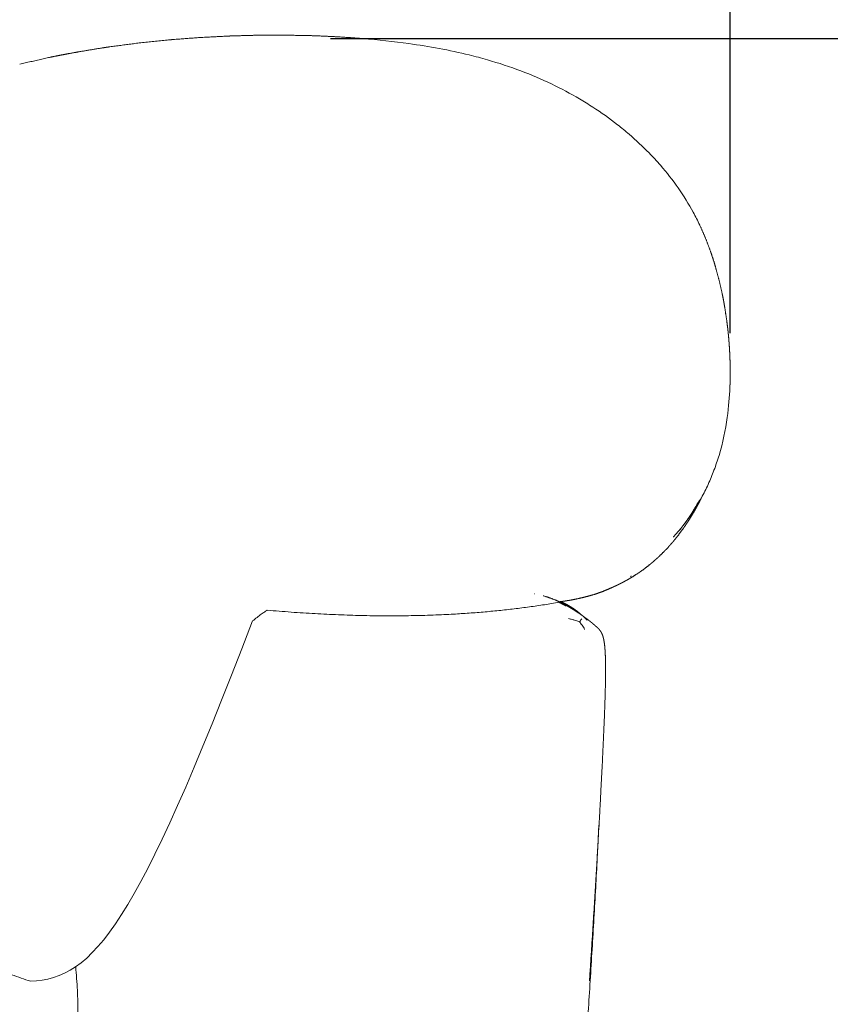
# Model space of a CAD drawing. Units: millimetres. Extents: x 1105 to 6470, y 86 to 6732.
# Drawn here: x 5798 to 6043, y 2915 to 3212 of the extents above; entities that cross this region are included whole.
import ezdxf

# ---------------------------------------------------------------- set-up
doc = ezdxf.new("R2010")
doc.units = ezdxf.units.MM
doc.layers.add('27', color=3, linetype='ByLayer')
doc.styles.add('Arial Regular', font='arial.ttf')
doc.dimstyles.new('默认值', dxfattribs={"dimscale": 25, "dimtxt": 2, "dimasz": 1, "dimexe": 0.5, "dimexo": 0.5, "dimgap": 0.25, "dimtad": 1, "dimtoh": 1, "dimdec": 0, "dimzin": 1, "dimdsep": 46, "dimtxsty": 'Arial Regular', "dimcen": 0.5, "dimadec": 0, "dimazin": 1, "dimtfac": 1, "dimtdec": 0, "dimtix": 1, "dimtofl": 0, "dimtmove": 1, "dimatfit": 3, "dimfxl": 1, "dimtolj": 1, "dimtzin": 1, "dimarcsym": 0})

# ---------------------------------------------------------------- blocks, each defined once
blk = doc.blocks.new('*D10')
at = {"color": 0, "linetype": 'ByBlock', "lineweight": -2, "transparency": 16777216}
for p, q in [((4885.91, 2736.83), (4885.91, 3328.82)), ((6012.81, 3117.33), (6012.81, 3328.82)), ((4910.91, 3316.32), (5987.81, 3316.32))]:
    blk.add_line(p, q, dxfattribs=at)
at = {"color": 0, "linetype": 'ByBlock', "transparency": 16777216}
for points in [[(4910.91, 3320.48), (4910.91, 3312.15), (4885.91, 3316.32)], [(5987.81, 3320.48), (5987.81, 3312.15), (6012.81, 3316.32)]]:
    blk.add_solid(points, dxfattribs=at)
at = {"layer": 'Defpoints', "color": 0, "linetype": 'ByBlock', "transparency": 16777216}
for p in [(6012.81, 3316.32), (6012.81, 3104.83), (4885.91, 2724.33)]:
    blk.add_point(p, dxfattribs=at)
at = {"color": 0, "linetype": 'ByBlock', "lineweight": 9, "transparency": 16777216, "insert": (5449.36, 3348.1), "char_height": 50, "attachment_point": 5, "style": 'Arial Regular'}
blk.add_mtext('\\A1;1120', dxfattribs=at)
blk = doc.blocks.new('*D11')
at = {"color": 0, "linetype": 'ByBlock', "lineweight": -2, "transparency": 16777216}
for p, q in [((5891.97, 3206.39), (6227.78, 3206.39)), ((6215.28, 3181.39), (6215.28, 2446.18)), ((5841.96, 2421.18), (6227.78, 2421.18))]:
    blk.add_line(p, q, dxfattribs=at)
at = {"color": 0, "linetype": 'ByBlock', "transparency": 16777216}
for points in [[(6211.11, 3181.39), (6219.45, 3181.39), (6215.28, 3206.39)], [(6211.11, 2446.18), (6219.45, 2446.18), (6215.28, 2421.18)]]:
    blk.add_solid(points, dxfattribs=at)
at = {"layer": 'Defpoints', "color": 0, "linetype": 'ByBlock', "transparency": 16777216}
for p in [(5879.47, 3206.39), (5829.46, 2421.18), (6215.28, 2421.18)]:
    blk.add_point(p, dxfattribs=at)
at = {"color": 0, "linetype": 'ByBlock', "lineweight": 9, "transparency": 16777216, "insert": (6183.5, 2813.78), "char_height": 50, "attachment_point": 5, "rotation": 90, "style": 'Arial Regular'}
blk.add_mtext('\\A1;785', dxfattribs=at)

msp = doc.modelspace()

# ---------------------------------------------------------------- linework, layer by layer
at = {"layer": '27', "color": 0, "linetype": 'ByBlock', "lineweight": 9}
for points, degree, knots in [([(5834.19, 3205.04), (5838.72, 3205.5), (5843.24, 3205.97), (5843.66, 3206.01), (5844.07, 3206.04), (5848.14, 3206.35), (5852.22, 3206.66), (5852.61, 3206.69), (5852.99, 3206.71), (5857.03, 3206.92), (5861.07, 3207.12), (5861.63, 3207.14), (5862.2, 3207.17), (5865.97, 3207.27), (5869.74, 3207.37), (5871.36, 3207.39), (5872.98, 3207.4), (5875.59, 3207.4), (5878.19, 3207.4), (5882.28, 3207.32), (5886.38, 3207.24), (5887.3, 3207.21), (5888.22, 3207.18), (5891.24, 3207.04), (5894.25, 3206.9), (5898.02, 3206.64), (5901.78, 3206.38)], 2, [0, 0, 0, 1, 1, 2, 2, 3, 3, 4, 4, 5, 5, 6, 6, 7, 7, 8, 8, 9, 9, 10, 10, 11, 11, 12, 12, 13, 13, 13]), ([(5834.19, 3205.04), (5838.72, 3205.5), (5843.24, 3205.97), (5843.66, 3206.01), (5844.07, 3206.04), (5848.14, 3206.35), (5852.22, 3206.66), (5852.61, 3206.69), (5852.99, 3206.71), (5857.03, 3206.92), (5861.07, 3207.12), (5861.63, 3207.14), (5862.2, 3207.17), (5865.97, 3207.27), (5869.74, 3207.37), (5871.36, 3207.39), (5872.98, 3207.4), (5875.59, 3207.4), (5878.19, 3207.4), (5882.28, 3207.32), (5886.38, 3207.24), (5887.3, 3207.21), (5888.22, 3207.18), (5891.24, 3207.04), (5894.25, 3206.9), (5898.02, 3206.64), (5901.78, 3206.38)], 2, [0, 0, 0, 1, 1, 2, 2, 3, 3, 4, 4, 5, 5, 6, 6, 7, 7, 8, 8, 9, 9, 10, 10, 11, 11, 12, 12, 13, 13, 13]), ([(5798.07, 3198.63), (5802.53, 3199.64), (5807, 3200.66), (5808.68, 3201), (5810.36, 3201.34), (5813.19, 3201.87), (5816.02, 3202.39), (5819.63, 3202.98), (5823.24, 3203.57), (5824.17, 3203.71), (5825.1, 3203.85), (5829.64, 3204.44), (5834.19, 3205.04)], 2, [0, 0, 0, 1, 1, 2, 2, 3, 3, 4, 4, 5, 5, 6, 6, 6]), ([(5798.07, 3198.63), (5802.53, 3199.64), (5807, 3200.66), (5808.68, 3201), (5810.36, 3201.34), (5813.19, 3201.87), (5816.02, 3202.39), (5819.63, 3202.98), (5823.24, 3203.57), (5824.17, 3203.71), (5825.1, 3203.85), (5829.64, 3204.44), (5834.19, 3205.04)], 2, [0, 0, 0, 1, 1, 2, 2, 3, 3, 4, 4, 5, 5, 6, 6, 6]), ([(5901.78, 3206.38), (5906.41, 3206), (5911.05, 3205.5), (5921.81, 3204), (5927.92, 3202.89), (5935.78, 3200.95), (5937.6, 3200.47), (5942.85, 3198.96), (5946.24, 3197.85), (5952.71, 3195.4), (5955.78, 3194.09), (5961.7, 3191.25), (5964.51, 3189.75), (5967.27, 3188.12)], 3, [0, 0, 0, 0, 14.072938, 14.072938, 32.683342, 32.683342, 38.34557, 38.34557, 49.045548, 49.045548, 59.111643, 59.111643, 68.784813, 68.784813, 68.784813, 68.784813]), ([(5901.78, 3206.38), (5906.41, 3206), (5911.05, 3205.5), (5921.81, 3204), (5927.92, 3202.89), (5935.78, 3200.95), (5937.6, 3200.47), (5942.85, 3198.96), (5946.24, 3197.85), (5952.71, 3195.4), (5955.78, 3194.09), (5961.7, 3191.25), (5964.51, 3189.75), (5967.27, 3188.12)], 3, [0, 0, 0, 0, 14.072938, 14.072938, 32.683342, 32.683342, 38.34557, 38.34557, 49.045548, 49.045548, 59.111643, 59.111643, 68.784813, 68.784813, 68.784813, 68.784813]), ([(5967.27, 3188.12), (5968.62, 3187.33), (5969.95, 3186.51), (5973.84, 3183.99), (5976.36, 3182.21), (5979.96, 3179.39), (5981.13, 3178.44), (5984.36, 3175.67), (5986.36, 3173.8), (5989.47, 3170.62), (5990.62, 3169.37), (5993.64, 3165.89), (5995.44, 3163.59), (5998.75, 3158.84), (6000.28, 3156.37), (6002.33, 3152.6), (6002.99, 3151.31), (6003.59, 3150.03)], 3, [0, 0, 0, 0, 4.740988, 4.740988, 14.075427, 14.075427, 18.674635, 18.674635, 27.026063, 27.026063, 32.213163, 32.213163, 41.100522, 41.100522, 50.056127, 50.056127, 54.664499, 54.664499, 54.664499, 54.664499]), ([(5967.27, 3188.12), (5968.62, 3187.33), (5969.95, 3186.51), (5973.84, 3183.99), (5976.36, 3182.21), (5979.96, 3179.39), (5981.13, 3178.44), (5984.36, 3175.67), (5986.36, 3173.8), (5989.47, 3170.62), (5990.62, 3169.37), (5993.64, 3165.89), (5995.44, 3163.59), (5998.75, 3158.84), (6000.28, 3156.37), (6002.33, 3152.6), (6002.99, 3151.31), (6003.59, 3150.03)], 3, [0, 0, 0, 0, 4.740988, 4.740988, 14.075427, 14.075427, 18.674635, 18.674635, 27.026063, 27.026063, 32.213163, 32.213163, 41.100522, 41.100522, 50.056127, 50.056127, 54.664499, 54.664499, 54.664499, 54.664499]), ([(6003.59, 3150.03), (6004.47, 3148.06), (6005.34, 3146.08), (6006.11, 3144.06), (6006.87, 3142.03), (6006.98, 3141.73), (6007.08, 3141.43), (6007.65, 3139.67), (6008.21, 3137.92), (6008.78, 3135.85), (6009.35, 3133.78), (6009.36, 3133.76), (6009.36, 3133.75), (6009.85, 3131.65), (6010.33, 3129.55), (6010.57, 3128.34), (6010.81, 3127.13), (6010.97, 3126.23), (6011.13, 3125.34), (6011.45, 3123.23), (6011.77, 3121.13)], 2, [0, 0, 0, 1, 1, 2, 2, 3, 3, 4, 4, 5, 5, 6, 6, 7, 7, 8, 8, 9, 9, 10, 10, 10]), ([(6003.59, 3150.03), (6004.47, 3148.06), (6005.34, 3146.08), (6006.11, 3144.06), (6006.87, 3142.03), (6006.98, 3141.73), (6007.08, 3141.43), (6007.65, 3139.67), (6008.21, 3137.92), (6008.78, 3135.85), (6009.35, 3133.78), (6009.36, 3133.76), (6009.36, 3133.75), (6009.85, 3131.65), (6010.33, 3129.55), (6010.57, 3128.34), (6010.81, 3127.13), (6010.97, 3126.23), (6011.13, 3125.34), (6011.45, 3123.23), (6011.77, 3121.13)], 2, [0, 0, 0, 1, 1, 2, 2, 3, 3, 4, 4, 5, 5, 6, 6, 7, 7, 8, 8, 9, 9, 10, 10, 10]), ([(6011.77, 3121.13), (6011.9, 3120.09), (6012.03, 3119.04), (6012.1, 3118.41), (6012.17, 3117.77), (6012.21, 3117.37), (6012.25, 3116.96), (6012.34, 3115.93), (6012.43, 3114.89), (6012.45, 3114.7), (6012.46, 3114.51), (6012.52, 3113.67), (6012.58, 3112.84), (6012.63, 3111.91), (6012.68, 3110.98), (6012.68, 3110.89), (6012.69, 3110.8), (6012.73, 3109.8), (6012.76, 3108.79), (6012.78, 3107.91), (6012.8, 3107.03), (6012.8, 3106.91), (6012.8, 3106.8), (6012.8, 3105.81), (6012.81, 3104.83), (6012.79, 3103.86), (6012.78, 3102.89), (6012.77, 3102.57), (6012.76, 3102.25), (6012.74, 3101.61), (6012.71, 3100.98)], 2, [0, 0, 0, 1, 1, 2, 2, 3, 3, 4, 4, 5, 5, 6, 6, 7, 7, 8, 8, 9, 9, 10, 10, 11, 11, 12, 12, 13, 13, 14, 14, 15, 15, 15]), ([(6011.77, 3121.13), (6011.9, 3120.09), (6012.03, 3119.04), (6012.1, 3118.41), (6012.17, 3117.77), (6012.21, 3117.37), (6012.25, 3116.96), (6012.34, 3115.93), (6012.43, 3114.89), (6012.45, 3114.7), (6012.46, 3114.51), (6012.52, 3113.67), (6012.58, 3112.84), (6012.63, 3111.91), (6012.68, 3110.98), (6012.68, 3110.89), (6012.69, 3110.8), (6012.73, 3109.8), (6012.76, 3108.79), (6012.78, 3107.91), (6012.8, 3107.03), (6012.8, 3106.91), (6012.8, 3106.8), (6012.8, 3105.81), (6012.81, 3104.83), (6012.79, 3103.86), (6012.78, 3102.89), (6012.77, 3102.57), (6012.76, 3102.25), (6012.74, 3101.61), (6012.71, 3100.98)], 2, [0, 0, 0, 1, 1, 2, 2, 3, 3, 4, 4, 5, 5, 6, 6, 7, 7, 8, 8, 9, 9, 10, 10, 11, 11, 12, 12, 13, 13, 14, 14, 15, 15, 15]), ([(6012.71, 3100.98), (6012.59, 3098.17), (6012.36, 3095.15), (6011.37, 3088.16), (6010.59, 3084.32), (6009.42, 3080.43), (6008.97, 3078.92), (6008.46, 3077.42), (6007.36, 3074.49), (6006.77, 3073.07), (6005.5, 3070.31), (6004.82, 3068.95), (6003.81, 3067.11), (6003.51, 3066.57), (6002.76, 3065.29), (6002.31, 3064.56), (6001.85, 3063.86)], 3, [0, 0, 0, 0, 10.540023, 10.540023, 22.654425, 22.654425, 22.654425, 27.408687, 27.408687, 32.052914, 32.052914, 36.665916, 36.665916, 38.614768, 38.614768, 41.382489, 41.382489, 41.382489, 41.382489]), ([(6012.71, 3100.98), (6012.59, 3098.17), (6012.36, 3095.15), (6011.37, 3088.16), (6010.59, 3084.32), (6009.42, 3080.43), (6008.97, 3078.92), (6008.46, 3077.42), (6007.36, 3074.49), (6006.77, 3073.07), (6005.5, 3070.31), (6004.82, 3068.95), (6003.81, 3067.11), (6003.51, 3066.57), (6002.76, 3065.29), (6002.31, 3064.56), (6001.85, 3063.86)], 3, [0, 0, 0, 0, 10.540023, 10.540023, 22.654425, 22.654425, 22.654425, 27.408687, 27.408687, 32.052914, 32.052914, 36.665916, 36.665916, 38.614768, 38.614768, 41.382489, 41.382489, 41.382489, 41.382489]), ([(6001.64, 3063.73), (6001.64, 3063.73), (6001.64, 3063.73), (6001.65, 3063.74), (6001.65, 3063.74), (6001.67, 3063.78), (6001.69, 3063.81), (6001.76, 3063.92), (6001.8, 3063.99), (6001.94, 3064.22), (6002.03, 3064.38), (6002.5, 3065.17), (6002.95, 3065.95), (6003.48, 3066.96)], 3, [0.550978, 0.550978, 0.550978, 0.550978, 0.568818, 0.568818, 0.607342, 0.607342, 1.220792, 1.220792, 2.442155, 2.442155, 4.87912, 4.87912, 14.16969, 14.16969, 14.16969, 14.16969]), ([(6001.64, 3063.73), (6001.64, 3063.73), (6001.64, 3063.73), (6001.65, 3063.74), (6001.65, 3063.74), (6001.67, 3063.78), (6001.69, 3063.81), (6001.76, 3063.92), (6001.8, 3063.99), (6001.94, 3064.22), (6002.03, 3064.38), (6002.5, 3065.17), (6002.95, 3065.95), (6003.48, 3066.96)], 3, [0.550978, 0.550978, 0.550978, 0.550978, 0.568818, 0.568818, 0.607342, 0.607342, 1.220792, 1.220792, 2.442155, 2.442155, 4.87912, 4.87912, 14.16969, 14.16969, 14.16969, 14.16969]), ([(6004.08, 3067.59), (6003.66, 3066.76), (6003.25, 3065.93), (6002.56, 3064.66), (6001.87, 3063.4)], 2, [15.359905, 15.359905, 15.359905, 16, 16, 17, 17, 17]), ([(6004.08, 3067.59), (6003.66, 3066.76), (6003.25, 3065.93), (6002.56, 3064.66), (6001.87, 3063.4)], 2, [15.359905, 15.359905, 15.359905, 16, 16, 17, 17, 17]), ([(6001.87, 3063.4), (6001.12, 3062.17), (6000.38, 3060.95), (5999.59, 3059.76), (5998.79, 3058.58), (5998.74, 3058.51), (5998.69, 3058.43), (5997.9, 3057.37), (5997.11, 3056.3), (5996.51, 3055.54), (5995.9, 3054.79), (5995.61, 3054.45), (5995.32, 3054.11), (5994.38, 3053.06), (5993.43, 3052.01), (5993.38, 3051.95), (5993.32, 3051.89), (5992.38, 3050.96), (5991.44, 3050.02), (5991.16, 3049.76), (5990.87, 3049.49), (5990.11, 3048.82), (5989.35, 3048.15), (5988.94, 3047.81), (5988.54, 3047.47)], 2, [0, 0, 0, 1, 1, 2, 2, 3, 3, 4, 4, 5, 5, 6, 6, 7, 7, 8, 8, 9, 9, 10, 10, 11, 11, 12, 12, 12]), ([(6001.87, 3063.4), (6001.12, 3062.17), (6000.38, 3060.95), (5999.59, 3059.76), (5998.79, 3058.58), (5998.74, 3058.51), (5998.69, 3058.43), (5997.9, 3057.37), (5997.11, 3056.3), (5996.51, 3055.54), (5995.9, 3054.79), (5995.61, 3054.45), (5995.32, 3054.11), (5994.38, 3053.06), (5993.43, 3052.01), (5993.38, 3051.95), (5993.32, 3051.89), (5992.38, 3050.96), (5991.44, 3050.02), (5991.16, 3049.76), (5990.87, 3049.49), (5990.11, 3048.82), (5989.35, 3048.15), (5988.94, 3047.81), (5988.54, 3047.47)], 2, [0, 0, 0, 1, 1, 2, 2, 3, 3, 4, 4, 5, 5, 6, 6, 7, 7, 8, 8, 9, 9, 10, 10, 11, 11, 12, 12, 12]), ([(6001.85, 3063.86), (6000.69, 3062.04), (5999.51, 3060.43), (5998.08, 3058.61), (5997.71, 3058.15), (5997.11, 3057.43), (5996.87, 3057.16), (5996.49, 3056.72), (5996.34, 3056.55), (5995.95, 3056.11), (5995.78, 3055.92), (5995.64, 3055.77), (5995.62, 3055.75), (5995.62, 3055.75)], 3, [0, 0, 0, 0, 7.137632, 7.137632, 9.9942, 9.9942, 12.259688, 12.259688, 14.111757, 14.111757, 17.903081, 17.903081, 20.020274, 20.020274, 20.020274, 20.020274]), ([(6001.85, 3063.86), (6000.69, 3062.04), (5999.51, 3060.43), (5998.08, 3058.61), (5997.71, 3058.15), (5997.11, 3057.43), (5996.87, 3057.16), (5996.49, 3056.72), (5996.34, 3056.55), (5995.95, 3056.11), (5995.78, 3055.92), (5995.64, 3055.77), (5995.62, 3055.75), (5995.62, 3055.75)], 3, [0, 0, 0, 0, 7.137632, 7.137632, 9.9942, 9.9942, 12.259688, 12.259688, 14.111757, 14.111757, 17.903081, 17.903081, 20.020274, 20.020274, 20.020274, 20.020274]), ([(5996.02, 3056.2), (5996.33, 3056.55), (5996.65, 3056.9), (5996.83, 3057.12), (5997.01, 3057.33), (5997.41, 3057.82), (5997.81, 3058.3), (5998.13, 3058.7), (5998.44, 3059.1), (5998.46, 3059.13), (5998.49, 3059.16), (5998.79, 3059.55), (5999.08, 3059.94), (5999.35, 3060.31), (5999.61, 3060.67), (5999.86, 3061.02), (6000.1, 3061.37), (6000.11, 3061.37), (6000.11, 3061.38), (6000.35, 3061.73), (6000.59, 3062.09), (6000.83, 3062.46), (6001.08, 3062.83), (6001.36, 3063.28), (6001.64, 3063.73)], 2, [0, 0, 0, 1, 1, 2, 2, 3, 3, 4, 4, 5, 5, 6, 6, 7, 7, 8, 8, 9, 9, 10, 10, 11, 11, 12, 12, 12]), ([(5996.02, 3056.2), (5996.33, 3056.55), (5996.65, 3056.9), (5996.83, 3057.12), (5997.01, 3057.33), (5997.41, 3057.82), (5997.81, 3058.3), (5998.13, 3058.7), (5998.44, 3059.1), (5998.46, 3059.13), (5998.49, 3059.16), (5998.79, 3059.55), (5999.08, 3059.94), (5999.35, 3060.31), (5999.61, 3060.67), (5999.86, 3061.02), (6000.1, 3061.37), (6000.11, 3061.37), (6000.11, 3061.38), (6000.35, 3061.73), (6000.59, 3062.09), (6000.83, 3062.46), (6001.08, 3062.83), (6001.36, 3063.28), (6001.64, 3063.73)], 2, [0, 0, 0, 1, 1, 2, 2, 3, 3, 4, 4, 5, 5, 6, 6, 7, 7, 8, 8, 9, 9, 10, 10, 11, 11, 12, 12, 12]), ([(6001.64, 3063.73), (6001.64, 3063.73), (6001.64, 3063.73), (6001.64, 3063.73), (6001.64, 3063.73), (6001.64, 3063.73)], 3, [0.547260361, 0.547260361, 0.547260361, 0.547260361, 0.549543284, 0.549543284, 0.551332778, 0.551332778, 0.551332778, 0.551332778]), ([(6001.64, 3063.73), (6001.64, 3063.73), (6001.64, 3063.73), (6001.64, 3063.73), (6001.64, 3063.73), (6001.64, 3063.73)], 3, [0.547260361, 0.547260361, 0.547260361, 0.547260361, 0.549543284, 0.549543284, 0.551332778, 0.551332778, 0.551332778, 0.551332778]), ([(5988.54, 3047.47), (5987.84, 3046.93), (5987.15, 3046.38), (5986.8, 3046.13), (5986.46, 3045.87), (5985.65, 3045.31), (5984.84, 3044.74), (5984.79, 3044.71), (5984.73, 3044.67), (5984.01, 3044.21), (5983.28, 3043.75), (5982.85, 3043.49), (5982.42, 3043.23), (5982.24, 3043.12), (5982.05, 3043.01), (5981.52, 3042.72), (5981, 3042.43), (5980.56, 3042.2), (5980.11, 3041.96), (5980, 3041.91), (5979.9, 3041.85), (5979.63, 3041.72), (5979.37, 3041.59), (5979.07, 3041.44), (5978.77, 3041.3), (5978.53, 3041.18), (5978.3, 3041.07), (5978.13, 3040.99), (5977.96, 3040.92), (5977.85, 3040.87), (5977.75, 3040.82), (5977.5, 3040.71), (5977.25, 3040.6)], 2, [0, 0, 0, 1, 1, 2, 2, 3, 3, 4, 4, 5, 5, 6, 6, 7, 7, 8, 8, 9, 9, 10, 10, 11, 11, 12, 12, 13, 13, 14, 14, 15, 15, 16, 16, 16]), ([(5988.54, 3047.47), (5987.84, 3046.93), (5987.15, 3046.38), (5986.8, 3046.13), (5986.46, 3045.87), (5985.65, 3045.31), (5984.84, 3044.74), (5984.79, 3044.71), (5984.73, 3044.67), (5984.01, 3044.21), (5983.28, 3043.75), (5982.85, 3043.49), (5982.42, 3043.23), (5982.24, 3043.12), (5982.05, 3043.01), (5981.52, 3042.72), (5981, 3042.43), (5980.56, 3042.2), (5980.11, 3041.96), (5980, 3041.91), (5979.9, 3041.85), (5979.63, 3041.72), (5979.37, 3041.59), (5979.07, 3041.44), (5978.77, 3041.3), (5978.53, 3041.18), (5978.3, 3041.07), (5978.13, 3040.99), (5977.96, 3040.92), (5977.85, 3040.87), (5977.75, 3040.82), (5977.5, 3040.71), (5977.25, 3040.6)], 2, [0, 0, 0, 1, 1, 2, 2, 3, 3, 4, 4, 5, 5, 6, 6, 7, 7, 8, 8, 9, 9, 10, 10, 11, 11, 12, 12, 13, 13, 14, 14, 15, 15, 16, 16, 16]), ([(5960.82, 3036.16), (5961.72, 3036.28), (5962.62, 3036.39), (5963.4, 3036.52), (5964.18, 3036.64), (5964.93, 3036.78), (5965.67, 3036.92), (5967.16, 3037.24), (5968.65, 3037.57), (5970.1, 3037.97), (5971.55, 3038.37), (5972.95, 3038.86), (5974.35, 3039.34), (5975.69, 3039.91), (5977.02, 3040.48)], 2, [8.421531, 8.421531, 8.421531, 9, 9, 10, 10, 11, 11, 12, 12, 13, 13, 14, 14, 15, 15, 15]), ([(5963.64, 3034.89), (5963.64, 3034.89), (5963.64, 3034.89), (5963.63, 3034.9), (5963.63, 3034.9), (5963.62, 3034.91), (5963.6, 3034.92), (5963.57, 3034.93), (5963.54, 3034.95), (5963.51, 3034.97), (5963.48, 3034.99), (5963.45, 3035), (5963.42, 3035.02), (5963.39, 3035.04), (5963.36, 3035.05), (5963.33, 3035.07), (5963.3, 3035.09), (5963.28, 3035.1), (5963.25, 3035.12), (5963.22, 3035.13), (5963.2, 3035.15), (5963.17, 3035.16), (5963.14, 3035.18), (5963.1, 3035.2), (5963.07, 3035.22), (5963.04, 3035.24), (5963.01, 3035.25), (5962.98, 3035.27), (5962.95, 3035.28), (5962.92, 3035.3), (5962.9, 3035.32), (5962.87, 3035.33), (5962.84, 3035.35), (5962.81, 3035.36), (5962.79, 3035.38), (5962.76, 3035.39), (5962.74, 3035.4), (5962.71, 3035.42), (5962.69, 3035.43), (5962.67, 3035.44), (5962.65, 3035.45), (5962.63, 3035.46), (5962.6, 3035.48), (5962.58, 3035.49), (5962.55, 3035.51), (5962.53, 3035.52), (5962.5, 3035.53), (5962.48, 3035.55), (5962.45, 3035.56), (5962.43, 3035.57), (5962.4, 3035.59), (5962.38, 3035.6), (5962.36, 3035.61), (5962.33, 3035.62), (5962.31, 3035.63), (5962.29, 3035.65), (5962.26, 3035.66), (5962.24, 3035.67), (5962.21, 3035.69), (5962.19, 3035.7), (5962.16, 3035.71), (5962.14, 3035.73), (5962.11, 3035.74), (5962.08, 3035.75), (5962.06, 3035.77), (5962.03, 3035.78), (5962.01, 3035.79), (5961.99, 3035.8), (5961.96, 3035.82), (5961.93, 3035.83), (5961.88, 3035.86), (5961.83, 3035.88), (5961.79, 3035.9), (5961.75, 3035.92), (5961.72, 3035.94), (5961.69, 3035.96), (5961.65, 3035.97), (5961.62, 3035.99), (5961.59, 3036.01), (5961.56, 3036.02), (5961.52, 3036.04), (5961.49, 3036.05), (5961.46, 3036.07), (5961.43, 3036.08), (5961.4, 3036.1), (5961.36, 3036.12), (5961.3, 3036.15), (5961.26, 3036.16), (5961.25, 3036.17), (5961.23, 3036.18), (5961.2, 3036.19), (5961.17, 3036.21), (5961.13, 3036.23), (5961.09, 3036.25), (5961.02, 3036.28), (5960.96, 3036.31), (5960.9, 3036.34), (5960.83, 3036.37), (5960.77, 3036.39), (5960.73, 3036.41), (5960.71, 3036.42), (5960.67, 3036.44), (5960.61, 3036.47), (5960.54, 3036.5), (5960.48, 3036.53), (5960.41, 3036.55), (5960.35, 3036.58), (5960.29, 3036.61), (5960.23, 3036.64), (5960.19, 3036.65), (5960.18, 3036.66), (5960.1, 3036.69), (5959.97, 3036.74), (5959.84, 3036.8), (5959.7, 3036.85), (5959.64, 3036.88), (5959.63, 3036.88), (5959.62, 3036.89), (5959.55, 3036.91), (5959.42, 3036.97), (5959.28, 3037.02), (5959.15, 3037.07), (5959.06, 3037.1), (5959.03, 3037.12), (5958.95, 3037.15), (5958.82, 3037.19), (5958.69, 3037.24), (5958.56, 3037.29), (5958.46, 3037.32), (5958.41, 3037.34), (5958.31, 3037.37), (5958.19, 3037.42), (5958.06, 3037.46), (5957.93, 3037.51), (5957.82, 3037.54), (5957.74, 3037.57), (5957.64, 3037.6), (5957.51, 3037.64), (5957.38, 3037.68), (5957.25, 3037.72), (5957.13, 3037.76), (5957.04, 3037.79), (5956.99, 3037.8), (5956.81, 3037.86), (5956.62, 3037.91), (5956.44, 3037.96), (5956.37, 3037.98), (5956.31, 3038), (5956.24, 3038.02)], 3, [0.694268, 0.694268, 0.694268, 0.694268, 0.708684, 0.708684, 0.723099, 0.723099, 0.769727, 0.769727, 0.855051, 0.855051, 0.938959, 0.938959, 1.022866, 1.022866, 1.106721, 1.106721, 1.190575, 1.190575, 1.274423, 1.274423, 1.358272, 1.358272, 1.467254, 1.467254, 1.576236, 1.576236, 1.685211, 1.685211, 1.794185, 1.794185, 1.903121, 1.903121, 2.012056, 2.012056, 2.120989, 2.120989, 2.229921, 2.229921, 2.31956, 2.31956, 2.409199, 2.409199, 2.532412, 2.532412, 2.655625, 2.655625, 2.778836, 2.778836, 2.902048, 2.902048, 3.025252, 3.025252, 3.148455, 3.148455, 3.271658, 3.271658, 3.394862, 3.394862, 3.545146, 3.545146, 3.695431, 3.695431, 3.845715, 3.845715, 3.995999, 3.995999, 4.146279, 4.146279, 4.29656, 4.29656, 4.597118, 4.597118, 4.888055, 4.888055, 5.116163, 5.116163, 5.344271, 5.344271, 5.572379, 5.572379, 5.800486, 5.800486, 6.028591, 6.028591, 6.256696, 6.256696, 6.712903, 6.712903, 6.7754, 6.7754, 7.034341, 7.034341, 7.293283, 7.293283, 7.811165, 7.811165, 8.329045, 8.329045, 8.846925, 8.846925, 9.019037, 9.019037, 9.576886, 9.576886, 10.134734, 10.134734, 10.692582, 10.692582, 11.25043, 11.25043, 11.356349, 11.356349, 12.581345, 12.581345, 13.806341, 13.806341, 13.806341, 13.876796, 13.876796, 15.131008, 15.131008, 16.385221, 16.385221, 16.681818, 16.681818, 17.894653, 17.894653, 19.107488, 19.107488, 19.629008, 19.629008, 20.808157, 20.808157, 21.987307, 21.987307, 22.692982, 22.692982, 23.865764, 23.865764, 25.038545, 25.038545, 25.859272, 25.859272, 25.859272, 26.859272, 26.859272, 26.859272, 27.855631, 27.855631, 27.855631, 27.855631]), ([(5963.64, 3034.89), (5963.64, 3034.89), (5963.64, 3034.89), (5963.63, 3034.9), (5963.63, 3034.9), (5963.62, 3034.91), (5963.6, 3034.92), (5963.57, 3034.93), (5963.54, 3034.95), (5963.51, 3034.97), (5963.48, 3034.99), (5963.45, 3035), (5963.42, 3035.02), (5963.39, 3035.04), (5963.36, 3035.05), (5963.33, 3035.07), (5963.3, 3035.09), (5963.28, 3035.1), (5963.25, 3035.12), (5963.22, 3035.13), (5963.2, 3035.15), (5963.17, 3035.16), (5963.14, 3035.18), (5963.1, 3035.2), (5963.07, 3035.22), (5963.04, 3035.24), (5963.01, 3035.25), (5962.98, 3035.27), (5962.95, 3035.28), (5962.92, 3035.3), (5962.9, 3035.32), (5962.87, 3035.33), (5962.84, 3035.35), (5962.81, 3035.36), (5962.79, 3035.38), (5962.76, 3035.39), (5962.74, 3035.4), (5962.71, 3035.42), (5962.69, 3035.43), (5962.67, 3035.44), (5962.65, 3035.45), (5962.63, 3035.46), (5962.6, 3035.48), (5962.58, 3035.49), (5962.55, 3035.51), (5962.53, 3035.52), (5962.5, 3035.53), (5962.48, 3035.55), (5962.45, 3035.56), (5962.43, 3035.57), (5962.4, 3035.59), (5962.38, 3035.6), (5962.36, 3035.61), (5962.33, 3035.62), (5962.31, 3035.63), (5962.29, 3035.65), (5962.26, 3035.66), (5962.24, 3035.67), (5962.21, 3035.69), (5962.19, 3035.7), (5962.16, 3035.71), (5962.14, 3035.73), (5962.11, 3035.74), (5962.08, 3035.75), (5962.06, 3035.77), (5962.03, 3035.78), (5962.01, 3035.79), (5961.99, 3035.8), (5961.96, 3035.82), (5961.93, 3035.83), (5961.88, 3035.86), (5961.83, 3035.88), (5961.79, 3035.9), (5961.75, 3035.92), (5961.72, 3035.94), (5961.69, 3035.96), (5961.65, 3035.97), (5961.62, 3035.99), (5961.59, 3036.01), (5961.56, 3036.02), (5961.52, 3036.04), (5961.49, 3036.05), (5961.46, 3036.07), (5961.43, 3036.08), (5961.4, 3036.1), (5961.36, 3036.12), (5961.3, 3036.15), (5961.26, 3036.16), (5961.25, 3036.17), (5961.23, 3036.18), (5961.2, 3036.19), (5961.17, 3036.21), (5961.13, 3036.23), (5961.09, 3036.25), (5961.02, 3036.28), (5960.96, 3036.31), (5960.9, 3036.34), (5960.83, 3036.37), (5960.77, 3036.39), (5960.73, 3036.41), (5960.71, 3036.42), (5960.67, 3036.44), (5960.61, 3036.47), (5960.54, 3036.5), (5960.48, 3036.53), (5960.41, 3036.55), (5960.35, 3036.58), (5960.29, 3036.61), (5960.23, 3036.64), (5960.19, 3036.65), (5960.18, 3036.66), (5960.1, 3036.69), (5959.97, 3036.74), (5959.84, 3036.8), (5959.7, 3036.85), (5959.64, 3036.88), (5959.63, 3036.88), (5959.62, 3036.89), (5959.55, 3036.91), (5959.42, 3036.97), (5959.28, 3037.02), (5959.15, 3037.07), (5959.06, 3037.1), (5959.03, 3037.12), (5958.95, 3037.15), (5958.82, 3037.19), (5958.69, 3037.24), (5958.56, 3037.29), (5958.46, 3037.32), (5958.41, 3037.34), (5958.31, 3037.37), (5958.19, 3037.42), (5958.06, 3037.46), (5957.93, 3037.51), (5957.82, 3037.54), (5957.74, 3037.57), (5957.64, 3037.6), (5957.51, 3037.64), (5957.38, 3037.68), (5957.25, 3037.72), (5957.13, 3037.76), (5957.04, 3037.79), (5956.99, 3037.8), (5956.81, 3037.86), (5956.62, 3037.91), (5956.44, 3037.96), (5956.37, 3037.98), (5956.31, 3038), (5956.24, 3038.02)], 3, [0.694268, 0.694268, 0.694268, 0.694268, 0.708684, 0.708684, 0.723099, 0.723099, 0.769727, 0.769727, 0.855051, 0.855051, 0.938959, 0.938959, 1.022866, 1.022866, 1.106721, 1.106721, 1.190575, 1.190575, 1.274423, 1.274423, 1.358272, 1.358272, 1.467254, 1.467254, 1.576236, 1.576236, 1.685211, 1.685211, 1.794185, 1.794185, 1.903121, 1.903121, 2.012056, 2.012056, 2.120989, 2.120989, 2.229921, 2.229921, 2.31956, 2.31956, 2.409199, 2.409199, 2.532412, 2.532412, 2.655625, 2.655625, 2.778836, 2.778836, 2.902048, 2.902048, 3.025252, 3.025252, 3.148455, 3.148455, 3.271658, 3.271658, 3.394862, 3.394862, 3.545146, 3.545146, 3.695431, 3.695431, 3.845715, 3.845715, 3.995999, 3.995999, 4.146279, 4.146279, 4.29656, 4.29656, 4.597118, 4.597118, 4.888055, 4.888055, 5.116163, 5.116163, 5.344271, 5.344271, 5.572379, 5.572379, 5.800486, 5.800486, 6.028591, 6.028591, 6.256696, 6.256696, 6.712903, 6.712903, 6.7754, 6.7754, 7.034341, 7.034341, 7.293283, 7.293283, 7.811165, 7.811165, 8.329045, 8.329045, 8.846925, 8.846925, 9.019037, 9.019037, 9.576886, 9.576886, 10.134734, 10.134734, 10.692582, 10.692582, 11.25043, 11.25043, 11.356349, 11.356349, 12.581345, 12.581345, 13.806341, 13.806341, 13.806341, 13.876796, 13.876796, 15.131008, 15.131008, 16.385221, 16.385221, 16.681818, 16.681818, 17.894653, 17.894653, 19.107488, 19.107488, 19.629008, 19.629008, 20.808157, 20.808157, 21.987307, 21.987307, 22.692982, 22.692982, 23.865764, 23.865764, 25.038545, 25.038545, 25.859272, 25.859272, 25.859272, 26.859272, 26.859272, 26.859272, 27.855631, 27.855631, 27.855631, 27.855631]), ([(5963.13, 3034.95), (5962.73, 3035.18), (5962.33, 3035.4), (5961.89, 3035.63), (5961.45, 3035.86), (5961.4, 3035.88), (5961.36, 3035.9), (5961.09, 3036.03), (5960.82, 3036.16)], 2, [0, 0, 0, 1, 1, 2, 2, 3, 3, 3.602436, 3.602436, 3.602436]), ([(5963.3, 3035.44), (5963.11, 3035.54), (5962.92, 3035.64), (5962.72, 3035.74), (5962.52, 3035.84), (5962.31, 3035.95), (5962.1, 3036.05), (5961.87, 3036.16), (5961.65, 3036.26), (5961.65, 3036.27), (5961.65, 3036.27)], 2, [0, 0, 0, 1, 1, 2, 2, 3, 3, 4, 4, 4.006534, 4.006534, 4.006534]), ([(5963.3, 3035.44), (5963.11, 3035.54), (5962.92, 3035.64), (5962.72, 3035.74), (5962.52, 3035.84), (5962.31, 3035.95), (5962.1, 3036.05), (5961.87, 3036.16), (5961.65, 3036.26), (5961.65, 3036.27), (5961.65, 3036.27)], 2, [0, 0, 0, 1, 1, 2, 2, 3, 3, 4, 4, 4.006534, 4.006534, 4.006534]), ([(5963.3, 3035.44), (5963.48, 3035.34), (5963.67, 3035.24), (5963.84, 3035.14), (5964.01, 3035.04), (5964.18, 3034.94), (5964.34, 3034.85), (5964.5, 3034.75), (5964.66, 3034.66), (5964.81, 3034.56), (5964.97, 3034.47), (5965.11, 3034.37), (5965.26, 3034.28), (5965.4, 3034.19), (5965.54, 3034.09), (5965.61, 3034.04), (5965.69, 3033.99), (5965.75, 3033.95), (5965.81, 3033.91), (5965.94, 3033.81), (5966.07, 3033.72), (5966.19, 3033.63), (5966.32, 3033.53), (5966.44, 3033.44), (5966.57, 3033.35), (5966.69, 3033.25), (5966.81, 3033.16), (5966.83, 3033.14), (5966.85, 3033.12), (5966.95, 3033.05), (5967.04, 3032.97), (5967.16, 3032.87), (5967.27, 3032.78), (5967.39, 3032.68), (5967.5, 3032.58), (5967.58, 3032.51), (5967.66, 3032.44), (5967.69, 3032.41), (5967.73, 3032.38), (5967.84, 3032.28), (5967.95, 3032.18), (5968.07, 3032.08), (5968.18, 3031.97), (5968.29, 3031.87), (5968.4, 3031.77), (5968.4, 3031.77), (5968.41, 3031.76), (5968.52, 3031.66), (5968.63, 3031.55), (5968.75, 3031.44), (5968.86, 3031.33), (5968.98, 3031.22), (5969.1, 3031.1), (5969.17, 3031.04), (5969.24, 3030.97), (5969.29, 3030.92), (5969.34, 3030.87), (5969.46, 3030.76), (5969.58, 3030.64)], 2, [0, 0, 0, 1, 1, 2, 2, 3, 3, 4, 4, 5, 5, 6, 6, 7, 7, 8, 8, 9, 9, 10, 10, 11, 11, 12, 12, 13, 13, 14, 14, 15, 15, 16, 16, 17, 17, 18, 18, 19, 19, 20, 20, 21, 21, 22, 22, 23, 23, 24, 24, 25, 25, 26, 26, 27, 27, 28, 28, 29, 29, 29]), ([(5963.3, 3035.44), (5963.48, 3035.34), (5963.67, 3035.24), (5963.84, 3035.14), (5964.01, 3035.04), (5964.18, 3034.94), (5964.34, 3034.85), (5964.5, 3034.75), (5964.66, 3034.66), (5964.81, 3034.56), (5964.97, 3034.47), (5965.11, 3034.37), (5965.26, 3034.28), (5965.4, 3034.19), (5965.54, 3034.09), (5965.61, 3034.04), (5965.69, 3033.99), (5965.75, 3033.95), (5965.81, 3033.91), (5965.94, 3033.81), (5966.07, 3033.72), (5966.19, 3033.63), (5966.32, 3033.53), (5966.44, 3033.44), (5966.57, 3033.35), (5966.69, 3033.25), (5966.81, 3033.16), (5966.83, 3033.14), (5966.85, 3033.12), (5966.95, 3033.05), (5967.04, 3032.97), (5967.16, 3032.87), (5967.27, 3032.78), (5967.39, 3032.68), (5967.5, 3032.58), (5967.58, 3032.51), (5967.66, 3032.44), (5967.69, 3032.41), (5967.73, 3032.38), (5967.84, 3032.28), (5967.95, 3032.18), (5968.07, 3032.08), (5968.18, 3031.97), (5968.29, 3031.87), (5968.4, 3031.77), (5968.4, 3031.77), (5968.41, 3031.76), (5968.52, 3031.66), (5968.63, 3031.55), (5968.75, 3031.44), (5968.86, 3031.33), (5968.98, 3031.22), (5969.1, 3031.1), (5969.17, 3031.04), (5969.24, 3030.97), (5969.29, 3030.92), (5969.34, 3030.87), (5969.46, 3030.76), (5969.58, 3030.64)], 2, [0, 0, 0, 1, 1, 2, 2, 3, 3, 4, 4, 5, 5, 6, 6, 7, 7, 8, 8, 9, 9, 10, 10, 11, 11, 12, 12, 13, 13, 14, 14, 15, 15, 16, 16, 17, 17, 18, 18, 19, 19, 20, 20, 21, 21, 22, 22, 23, 23, 24, 24, 25, 25, 26, 26, 27, 27, 28, 28, 29, 29, 29]), ([(5963.64, 3034.89), (5963.86, 3034.76), (5964.09, 3034.63), (5964.31, 3034.5), (5964.53, 3034.37), (5964.75, 3034.23), (5964.97, 3034.1), (5965.19, 3033.96), (5965.41, 3033.83), (5965.59, 3033.71), (5965.77, 3033.6), (5965.81, 3033.57), (5965.84, 3033.55), (5966.05, 3033.42), (5966.27, 3033.28), (5966.48, 3033.14), (5966.69, 3033), (5966.89, 3032.86), (5967.1, 3032.73), (5967.11, 3032.72), (5967.13, 3032.71), (5967.32, 3032.58), (5967.51, 3032.45), (5967.71, 3032.31), (5967.91, 3032.17), (5968.11, 3032.03), (5968.3, 3031.89), (5968.42, 3031.82), (5968.53, 3031.74), (5968.61, 3031.68), (5968.69, 3031.62), (5968.88, 3031.48), (5969.07, 3031.34), (5969.25, 3031.21), (5969.44, 3031.07), (5969.62, 3030.93), (5969.8, 3030.8), (5969.97, 3030.66), (5970.15, 3030.53), (5970.32, 3030.39), (5970.49, 3030.26), (5970.66, 3030.12), (5970.83, 3029.99), (5970.99, 3029.86), (5971.15, 3029.73), (5971.16, 3029.71), (5971.17, 3029.7), (5971.32, 3029.58), (5971.46, 3029.46), (5971.61, 3029.33), (5971.76, 3029.21), (5971.79, 3029.18), (5971.82, 3029.15), (5971.94, 3029.05), (5972.05, 3028.95), (5972.19, 3028.82), (5972.33, 3028.7), (5972.47, 3028.58), (5972.6, 3028.45)], 2, [0, 0, 0, 1, 1, 2, 2, 3, 3, 4, 4, 5, 5, 6, 6, 7, 7, 8, 8, 9, 9, 10, 10, 11, 11, 12, 12, 13, 13, 14, 14, 15, 15, 16, 16, 17, 17, 18, 18, 19, 19, 20, 20, 21, 21, 22, 22, 23, 23, 24, 24, 25, 25, 26, 26, 27, 27, 28, 28, 29, 29, 29]), ([(5972.6, 3028.45), (5972.73, 3028.33), (5972.86, 3028.21), (5972.98, 3028.08), (5973.1, 3027.96), (5973.2, 3027.85), (5973.29, 3027.75), (5973.31, 3027.72), (5973.34, 3027.69), (5973.45, 3027.55), (5973.56, 3027.41), (5973.66, 3027.26), (5973.76, 3027.1), (5973.81, 3027.02), (5973.86, 3026.93), (5973.91, 3026.84), (5973.95, 3026.75), (5974.04, 3026.56), (5974.13, 3026.36), (5974.21, 3026.14), (5974.3, 3025.91), (5974.37, 3025.66), (5974.45, 3025.4), (5974.51, 3025.11), (5974.58, 3024.82), (5974.64, 3024.49), (5974.7, 3024.16), (5974.72, 3024.08), (5974.73, 3024), (5974.77, 3023.71), (5974.81, 3023.42), (5974.86, 3023), (5974.9, 3022.57), (5974.94, 3022.1), (5974.98, 3021.63), (5975.01, 3021.1), (5975.04, 3020.57), (5975.07, 3019.98), (5975.09, 3019.39), (5975.11, 3018.73), (5975.12, 3018.07), (5975.13, 3017.35), (5975.14, 3016.62), (5975.14, 3015.83), (5975.14, 3015.03), (5975.13, 3014.15), (5975.13, 3013.28), (5975.11, 3012.32), (5975.1, 3011.37), (5975.07, 3010.32), (5975.05, 3009.28), (5975.02, 3008.15), (5974.98, 3007.01), (5974.94, 3005.79), (5974.9, 3004.56)], 2, [0, 0, 0, 1, 1, 2, 2, 3, 3, 4, 4, 5, 5, 6, 6, 7, 7, 8, 8, 9, 9, 10, 10, 11, 11, 12, 12, 13, 13, 14, 14, 15, 15, 16, 16, 17, 17, 18, 18, 19, 19, 20, 20, 21, 21, 22, 22, 23, 23, 24, 24, 25, 25, 26, 26, 27, 27, 27]), ([(5972.6, 3028.45), (5972.73, 3028.33), (5972.86, 3028.21), (5972.98, 3028.08), (5973.1, 3027.96), (5973.2, 3027.85), (5973.29, 3027.75), (5973.31, 3027.72), (5973.34, 3027.69), (5973.45, 3027.55), (5973.56, 3027.41), (5973.66, 3027.26), (5973.76, 3027.1), (5973.81, 3027.02), (5973.86, 3026.93), (5973.91, 3026.84), (5973.95, 3026.75), (5974.04, 3026.56), (5974.13, 3026.36), (5974.21, 3026.14), (5974.3, 3025.91), (5974.37, 3025.66), (5974.45, 3025.4), (5974.51, 3025.11), (5974.58, 3024.82), (5974.64, 3024.49), (5974.7, 3024.16), (5974.72, 3024.08), (5974.73, 3024), (5974.77, 3023.71), (5974.81, 3023.42), (5974.86, 3023), (5974.9, 3022.57), (5974.94, 3022.1), (5974.98, 3021.63), (5975.01, 3021.1), (5975.04, 3020.57), (5975.07, 3019.98), (5975.09, 3019.39), (5975.11, 3018.73), (5975.12, 3018.07), (5975.13, 3017.35), (5975.14, 3016.62), (5975.14, 3015.83), (5975.14, 3015.03), (5975.13, 3014.15), (5975.13, 3013.28), (5975.11, 3012.32), (5975.1, 3011.37), (5975.07, 3010.32), (5975.05, 3009.28), (5975.02, 3008.15), (5974.98, 3007.01), (5974.94, 3005.79), (5974.9, 3004.56)], 2, [0, 0, 0, 1, 1, 2, 2, 3, 3, 4, 4, 5, 5, 6, 6, 7, 7, 8, 8, 9, 9, 10, 10, 11, 11, 12, 12, 13, 13, 14, 14, 15, 15, 16, 16, 17, 17, 18, 18, 19, 19, 20, 20, 21, 21, 22, 22, 23, 23, 24, 24, 25, 25, 26, 26, 27, 27, 27]), ([(5974.9, 3004.56), (5974.87, 3003.68), (5974.84, 3002.8), (5974.81, 3001.91), (5974.77, 3000.97), (5974.73, 3000.02), (5974.69, 2999.08), (5974.65, 2998.07), (5974.61, 2997.07), (5974.56, 2996.06), (5974.52, 2995), (5974.47, 2993.94), (5974.42, 2992.88), (5974.38, 2992.05), (5974.34, 2991.22), (5974.3, 2990.39), (5974.29, 2990.1), (5974.27, 2989.82), (5974.26, 2989.54), (5974.2, 2988.37), (5974.15, 2987.21), (5974.09, 2986.05), (5974.03, 2984.83), (5973.96, 2983.62), (5973.9, 2982.41), (5973.9, 2982.38), (5973.9, 2982.35), (5973.9, 2982.31), (5973.83, 2981.09), (5973.77, 2979.87), (5973.71, 2978.65), (5973.68, 2978.21), (5973.66, 2977.77), (5973.64, 2977.34), (5973.59, 2976.48), (5973.54, 2975.62), (5973.5, 2974.76), (5973.48, 2974.44), (5973.46, 2974.13), (5973.44, 2973.81), (5973.39, 2972.86), (5973.34, 2971.92), (5973.29, 2970.97), (5973.28, 2970.91), (5973.28, 2970.84), (5973.28, 2970.78)], 3, [0, 0, 0, 0, 1, 1, 1, 2, 2, 2, 3, 3, 3, 4, 4, 4, 5, 5, 5, 6, 6, 6, 7, 7, 7, 8, 8, 8, 9, 9, 9, 10, 10, 10, 11, 11, 11, 12, 12, 12, 13, 13, 13, 14, 14, 14, 15, 15, 15, 15]), ([(5974.9, 3004.56), (5974.87, 3003.68), (5974.84, 3002.8), (5974.81, 3001.91), (5974.77, 3000.97), (5974.73, 3000.02), (5974.69, 2999.08), (5974.65, 2998.07), (5974.61, 2997.07), (5974.56, 2996.06), (5974.52, 2995), (5974.47, 2993.94), (5974.42, 2992.88), (5974.38, 2992.05), (5974.34, 2991.22), (5974.3, 2990.39), (5974.29, 2990.1), (5974.27, 2989.82), (5974.26, 2989.54), (5974.2, 2988.37), (5974.15, 2987.21), (5974.09, 2986.05), (5974.03, 2984.83), (5973.96, 2983.62), (5973.9, 2982.41), (5973.9, 2982.38), (5973.9, 2982.35), (5973.9, 2982.31), (5973.83, 2981.09), (5973.77, 2979.87), (5973.71, 2978.65), (5973.68, 2978.21), (5973.66, 2977.77), (5973.64, 2977.34), (5973.59, 2976.48), (5973.54, 2975.62), (5973.5, 2974.76), (5973.48, 2974.44), (5973.46, 2974.13), (5973.44, 2973.81), (5973.39, 2972.86), (5973.34, 2971.92), (5973.29, 2970.97), (5973.28, 2970.91), (5973.28, 2970.84), (5973.28, 2970.78)], 3, [0, 0, 0, 0, 1, 1, 1, 2, 2, 2, 3, 3, 3, 4, 4, 4, 5, 5, 5, 6, 6, 6, 7, 7, 7, 8, 8, 8, 9, 9, 9, 10, 10, 10, 11, 11, 11, 12, 12, 12, 13, 13, 13, 14, 14, 14, 15, 15, 15, 15]), ([(5973.28, 2970.78), (5973.13, 2968.07), (5972.97, 2965.29), (5972.8, 2962.45), (5972.72, 2961.03), (5972.64, 2959.59), (5972.55, 2958.15)], 3, [0, 0, 0, 0, 8.362701, 8.362701, 8.362701, 12.720517, 12.720517, 12.720517, 12.720517]), ([(5973.28, 2970.78), (5973.13, 2968.07), (5972.97, 2965.29), (5972.8, 2962.45), (5972.72, 2961.03), (5972.64, 2959.59), (5972.55, 2958.15)], 3, [0, 0, 0, 0, 8.362701, 8.362701, 8.362701, 12.720517, 12.720517, 12.720517, 12.720517]), ([(5972.87, 2963.76), (5972.99, 2966.31), (5973.11, 2968.85), (5972.94, 2965.18), (5972.76, 2961.51)], 2, [11.012908, 11.012908, 11.012908, 12, 12, 13, 13, 13]), ([(5972.87, 2963.76), (5972.99, 2966.31), (5973.11, 2968.85), (5972.94, 2965.18), (5972.76, 2961.51)], 2, [11.012908, 11.012908, 11.012908, 12, 12, 13, 13, 13]), ([(5972.77, 2962.03), (5972.83, 2962.93), (5972.88, 2963.82), (5972.88, 2963.87), (5972.88, 2963.92)], 2, [0, 0, 0, 1, 1, 2, 2, 2]), ([(5972.77, 2962.03), (5972.83, 2962.93), (5972.88, 2963.82), (5972.88, 2963.87), (5972.88, 2963.92)], 2, [0, 0, 0, 1, 1, 2, 2, 2]), ([(5972.87, 2963.66), (5972.87, 2963.66), (5972.87, 2963.66), (5972.86, 2963.6), (5972.86, 2963.55), (5972.86, 2963.52), (5972.86, 2963.48), (5972.86, 2963.46), (5972.86, 2963.45)], 2, [5.999977, 5.999977, 5.999977, 6, 6, 7, 7, 8, 8, 9, 9, 9]), ([(5972.87, 2963.66), (5972.87, 2963.66), (5972.87, 2963.66), (5972.86, 2963.6), (5972.86, 2963.55), (5972.86, 2963.52), (5972.86, 2963.48), (5972.86, 2963.46), (5972.86, 2963.45)], 2, [5.999977, 5.999977, 5.999977, 6, 6, 7, 7, 8, 8, 9, 9, 9]), ([(5972.76, 2961.51), (5972.74, 2961.08), (5972.72, 2960.65), (5972.7, 2960.23), (5972.7, 2960.16), (5972.69, 2960.09), (5972.69, 2960.03), (5972.53, 2957.02), (5972.38, 2954.01), (5972.22, 2951), (5972.05, 2947.92), (5971.88, 2944.84), (5971.7, 2941.76), (5971.52, 2938.63), (5971.34, 2935.5), (5971.15, 2932.37), (5970.96, 2929.22), (5970.76, 2926.07), (5970.57, 2922.91), (5970.36, 2919.76), (5970.16, 2916.61), (5969.96, 2913.46), (5969.75, 2910.33), (5969.54, 2907.21), (5969.34, 2904.08)], 3, [2.892877, 2.892877, 2.892877, 2.892877, 3.246107, 3.246107, 3.246107, 4.246107, 4.246107, 4.246107, 5.246107, 5.246107, 5.246107, 6.246107, 6.246107, 6.246107, 7.246107, 7.246107, 7.246107, 8.246107, 8.246107, 8.246107, 9.246107, 9.246107, 9.246107, 10.246107, 10.246107, 10.246107, 10.246107]), ([(5972.29, 2953.77), (5972.2, 2952.29), (5972.11, 2950.81), (5972.02, 2949.33), (5971.93, 2947.82), (5971.84, 2946.32), (5971.75, 2944.82), (5971.65, 2943.3), (5971.56, 2941.78), (5971.47, 2940.25), (5971.37, 2938.72), (5971.27, 2937.19), (5971.18, 2935.65), (5971.08, 2934.1), (5970.98, 2932.56), (5970.88, 2931.01), (5970.78, 2929.46), (5970.68, 2927.91), (5970.58, 2926.35), (5970.48, 2924.79), (5970.38, 2923.23), (5970.28, 2921.67)], 3, [17.078332, 17.078332, 17.078332, 17.078332, 18.078332, 18.078332, 18.078332, 19.078332, 19.078332, 19.078332, 20.078332, 20.078332, 20.078332, 21.078332, 21.078332, 21.078332, 22.078332, 22.078332, 22.078332, 23.078332, 23.078332, 23.078332, 24.078332, 24.078332, 24.078332, 24.078332]), ([(5972.29, 2953.77), (5972.2, 2952.29), (5972.11, 2950.81), (5972.02, 2949.33), (5971.93, 2947.82), (5971.84, 2946.32), (5971.75, 2944.82), (5971.65, 2943.3), (5971.56, 2941.78), (5971.47, 2940.25), (5971.37, 2938.72), (5971.27, 2937.19), (5971.18, 2935.65), (5971.08, 2934.1), (5970.98, 2932.56), (5970.88, 2931.01), (5970.78, 2929.46), (5970.68, 2927.91), (5970.58, 2926.35), (5970.48, 2924.79), (5970.38, 2923.23), (5970.28, 2921.67)], 3, [17.078332, 17.078332, 17.078332, 17.078332, 18.078332, 18.078332, 18.078332, 19.078332, 19.078332, 19.078332, 20.078332, 20.078332, 20.078332, 21.078332, 21.078332, 21.078332, 22.078332, 22.078332, 22.078332, 23.078332, 23.078332, 23.078332, 24.078332, 24.078332, 24.078332, 24.078332])]:
    msp.add_open_spline(points, degree=degree, knots=knots, dxfattribs=at)
for points, degree in [([(5982.66, 3043.85), (5982.77, 3043.92), (5982.87, 3044)], 2), ([(5982.66, 3043.85), (5982.77, 3043.92), (5982.87, 3044)], 2), ([(5977.01, 3040.47), (5973.41, 3039.02), (5972.48, 3038.69), (5971.55, 3038.37)], 3), ([(5977.01, 3040.47), (5973.41, 3039.02), (5972.48, 3038.69), (5971.55, 3038.37)], 3), ([(5977.13, 3040.53), (5977.1, 3040.51), (5977.06, 3040.49), (5977.02, 3040.48)], 3), ([(5977.13, 3040.53), (5977.1, 3040.51), (5977.06, 3040.49), (5977.02, 3040.48)], 3), ([(5977.25, 3040.6), (5977.23, 3040.58), (5977.22, 3040.57), (5977.13, 3040.53)], 3), ([(5977.25, 3040.6), (5977.23, 3040.58), (5977.22, 3040.57), (5977.13, 3040.53)], 3), ([(5953.77, 3038.63), (5953.75, 3038.63), (5953.72, 3038.64), (5953.69, 3038.64)], 3), ([(5872.86, 3033.67), (5925.08, 3029.09), (5964.93, 3036.78)], 2), ([(5872.86, 3033.67), (5872.71, 3033.57), (5872.16, 3033.22), (5871.07, 3032.46), (5869.82, 3031.53), (5868.91, 3030.8), (5868.44, 3030.42)], 3), ([(5868.44, 3030.42), (5833.22, 2938.25), (5820.49, 2922.34), (5801.4, 2921.55)], 3), ([(5967.29, 3030.14), (5967.19, 3030.18), (5966.81, 3030.33), (5966.02, 3030.59), (5965.07, 3030.87), (5964.34, 3031.05), (5963.97, 3031.14)], 3), ([(5967.29, 3030.14), (5967.32, 3030.19), (5967.44, 3030.34), (5967.62, 3030.61), (5967.78, 3030.87), (5967.88, 3031.03), (5967.93, 3031.1)], 3), ([(5967.29, 3030.14), (5967.35, 3030.06), (5967.6, 3029.76), (5968.02, 3029.18), (5968.43, 3028.54), (5968.69, 3028.1), (5968.82, 3027.88)], 3), ([(5646.09, 2983.17), (5741.35, 2941.89), (5801.4, 2921.55)], 2), ([(5972.76, 2961.51), (5972.79, 2962.16), (5972.82, 2962.81), (5972.86, 2963.45)], 3), ([(5972.76, 2961.51), (5972.79, 2962.16), (5972.82, 2962.81), (5972.86, 2963.45)], 3), ([(5972.7, 2960.22), (5972.72, 2960.65), (5972.74, 2961.08), (5972.76, 2961.51)], 3), ([(5972.7, 2960.22), (5972.72, 2960.65), (5972.74, 2961.08), (5972.76, 2961.51)], 3), ([(5972.55, 2958.15), (5972.47, 2956.7), (5972.38, 2955.24), (5972.29, 2953.77)], 3), ([(5815.01, 2925.96), (5819.69, 2874.61), (5792.09, 2845.87)], 2)]:
    msp.add_open_spline(points, degree=degree, dxfattribs=at)

# ---------------------------------------------------------------- dimensions: what is measured, and where the dimension line sits
at = {"color": 3, "linetype": 'ByBlock', "lineweight": 9}
dim = msp.add_linear_dim(base=(6012.81, 3316.32), p1=(4885.91, 2724.33), p2=(6012.81, 3104.83), text='1120', dimstyle='默认值', dxfattribs=at)
dim.commit()
dim.dimension.update_dxf_attribs({"geometry": '*D10', "text_midpoint": (5449.36, 3348.1)})
dim = msp.add_linear_dim(base=(6215.28, 2421.18), p1=(5879.47, 3206.39), p2=(5829.46, 2421.18), angle=90, text='785', dimstyle='默认值', dxfattribs=at)
dim.commit()
dim.dimension.update_dxf_attribs({"geometry": '*D11', "text_midpoint": (6183.5, 2813.78)})

doc.saveas('drawing.dxf')
